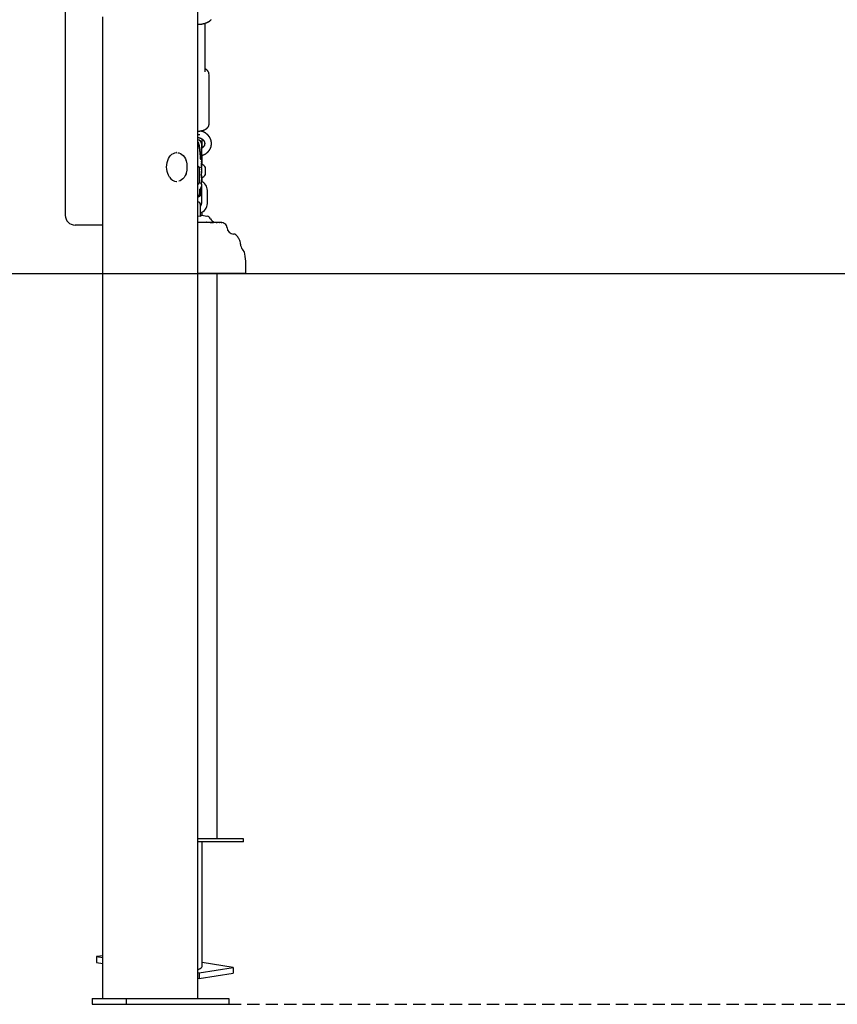
# Model space of a CAD drawing. Extents: x -2430 to 7270, y -1760 to 2159.
# Drawn here: x 3680 to 4526, y -1757 to -739 of the extents above; entities that cross this region are included whole.
import ezdxf

# ---------------------------------------------------------------- set-up
doc = ezdxf.new("R2010")
doc.units = 0
doc.linetypes.add('DASHED', pattern=[19.05, 12.7, -6.35])

msp = doc.modelspace()

# ---------------------------------------------------------------- linework, layer by layer
at = {"color": 7, "linetype": 'Continuous'}
for p, q in [((3727.6, -22.7), (3727.6, -941)), ((3864.6, -1751), (3864.6, -661.1)), ((3766.3, -1751), (3766.3, -735.6)), ((3872.2, -792.5), (3872.2, -742.2)), ((3876.2, -846.5), (3876.2, -795.2)), ((3868.2, -853.7), (3868.2, -853.5)), ((3869.2, -854.3), (3869.2, -853.3)), ((3865.8, -857.7), (3864.6, -857.7)), ((3866.7, -857.7), (3865.8, -857.7)), ((3869.2, -871.1), (3869.2, -862.1)), ((3868.2, -866.8), (3868.2, -882.1)), ((3842.9, -876), (3842.5, -876)), ((3867.3, -882.7), (3867.8, -883.1)), ((3868.2, -881.2), (3868.3, -881.2)), ((3868.3, -881.9), (3868.2, -881.9)), ((3868.2, -882.1), (3868.2, -882.2)), ((3868.2, -882.2), (3868.2, -883.6)), ((3868.2, -883.5), (3868.2, -883.6)), ((3868.2, -883.6), (3868.2, -885.4)), ((3868.2, -883.8), (3868.3, -883.8)), ((3868.3, -884.9), (3868.2, -884.9)), ((3868.2, -885.4), (3868.2, -886.4)), ((3868.3, -885.5), (3868.2, -885.5)), ((3868.3, -879), (3868.3, -880.7)), ((3868.3, -880.7), (3868.3, -881.2)), ((3868.3, -881.2), (3868.3, -881.3)), ((3868.3, -881.3), (3868.3, -881.9)), ((3868.3, -881.9), (3868.3, -882.4)), ((3868.3, -882.4), (3868.3, -883.8)), ((3868.3, -883.8), (3868.3, -884.9)), ((3868.3, -885.5), (3868.3, -884.9)), ((3869.2, -888.3), (3869.2, -878.8)), ((3864.7, -890.5), (3864.6, -890.5)), ((3866.2, -907.2), (3866.2, -891.9)), ((3868.3, -891.4), (3868.1, -891.4)), ((3868.3, -892), (3868.1, -892)), ((3868.2, -886.4), (3868.2, -886.7)), ((3868.2, -886.7), (3868.2, -886.9)), ((3868.3, -886.7), (3868.2, -886.7)), ((3868.2, -886.9), (3868.2, -889.4)), ((3868.3, -887.2), (3868.2, -887.2)), ((3868.3, -887.4), (3868.2, -887.4)), ((3868.3, -887.9), (3868.2, -887.9)), ((3868.3, -888.5), (3868.2, -888.5)), ((3868.3, -889), (3868.2, -889)), ((3868.2, -889.4), (3868.2, -889.7)), ((3868.2, -889.7), (3868.2, -889.9)), ((3868.3, -889.7), (3868.2, -889.7)), ((3868.2, -889.9), (3868.2, -891.2)), ((3868.3, -890.1), (3868.2, -890.1)), ((3868.3, -891), (3868.2, -891)), ((3868.3, -891.2), (3868.2, -891.2)), ((3868.2, -892), (3868.2, -892.7)), ((3868.2, -892.7), (3868.2, -893.2)), ((3868.2, -893.2), (3868.2, -893.6)), ((3868.3, -893.2), (3868.2, -893.2)), ((3868.2, -893.6), (3868.2, -895.1)), ((3868.2, -893.8), (3868.3, -893.8)), ((3868.2, -895.1), (3868.2, -895.5)), ((3868.2, -895.5), (3868.2, -895.8)), ((3868.3, -895.5), (3868.2, -895.5)), ((3868.2, -895.8), (3868.2, -896.9)), ((3868.3, -895.9), (3868.2, -895.9)), ((3868.3, -887.4), (3868.3, -887.2)), ((3868.3, -887.3), (3868.3, -887.3)), ((3868.3, -887.9), (3868.3, -887.4)), ((3868.3, -888.5), (3868.3, -887.9)), ((3868.3, -888.4), (3868.3, -888.4)), ((3868.3, -889), (3868.3, -888.5)), ((3868.3, -891), (3868.3, -890.4)), ((3868.3, -891.2), (3868.3, -891)), ((3868.3, -891.4), (3868.3, -891.2)), ((3868.3, -892), (3868.3, -891.4)), ((3868.3, -893.2), (3868.3, -892.9)), ((3868.3, -895.5), (3868.3, -895.2)), ((3868.6, -888.1), (3868.4, -888.1)), ((3872.5, -898.6), (3872.5, -891.6)), ((3842.5, -906), (3842.9, -906)), ((3868.3, -898), (3868.1, -898)), ((3868.3, -898.6), (3868.1, -898.6)), ((3868.3, -899.7), (3868.1, -899.7)), ((3868.3, -896.2), (3868.2, -896.2)), ((3868.3, -896.2), (3868.2, -896.2)), ((3868.3, -896.5), (3868.2, -896.5)), ((3868.2, -899.7), (3868.2, -901)), ((3868.3, -899.7), (3868.2, -899.7)), ((3868.3, -900.1), (3868.2, -900.1)), ((3868.3, -901), (3868.2, -901)), ((3868.2, -901.6), (3868.2, -901.9)), ((3868.3, -901.6), (3868.2, -901.6)), ((3868.3, -902.3), (3868.2, -902.3)), ((3868.2, -902.3), (3868.2, -902.4)), ((3868.2, -902.4), (3868.2, -902.6)), ((3868.2, -902.6), (3868.2, -904.1)), ((3868.3, -902.8), (3868.2, -902.8)), ((3868.3, -902.9), (3868.2, -902.9)), ((3868.2, -904.1), (3868.2, -904.6)), ((3868.3, -904.6), (3868.2, -904.6)), ((3868.3, -904.7), (3868.2, -904.7)), ((3868.2, -904.9), (3868.2, -905.9)), ((3868.3, -905.3), (3868.2, -905.3)), ((3868.2, -905.9), (3868.2, -905.9)), ((3868.3, -905.9), (3868.2, -905.9)), ((3868.3, -899.7), (3868.3, -898.6)), ((3868.3, -899.7), (3868.3, -899.7)), ((3868.3, -901), (3868.3, -900.1)), ((3868.3, -901), (3868.3, -901)), ((3868.3, -901.6), (3868.3, -901)), ((3868.3, -902.4), (3868.3, -902.8)), ((3868.3, -904.6), (3868.3, -904.2)), ((3868.3, -905.3), (3868.3, -904.7)), ((3868.3, -905.9), (3868.3, -905.9)), ((3868.4, -902.1), (3868.6, -902.1)), ((3869.2, -906.3), (3869.2, -901.8)), ((3864.6, -908.6), (3864.7, -908.6)), ((3866.8, -914), (3867.4, -913.4)), ((3868.3, -907.5), (3868.1, -907.5)), ((3868.3, -908.8), (3868.1, -908.8)), ((3868.2, -908.8), (3868.2, -911.2)), ((3868.2, -911.6), (3868.2, -912.5)), ((3868.2, -912.5), (3868.2, -918)), ((3868.3, -908.8), (3868.3, -907.5)), ((3868.4, -915.2), (3868.4, -928.7)), ((3874.4, -928.7), (3874.4, -915.2)), ((3867.2, -937.2), (3867.2, -930)), ((3867.2, -942.1), (3864.6, -942)), ((3867.2, -941.6), (3867.2, -937.2)), ((3867.2, -942), (3867.2, -942.1)), ((3869.2, -941.3), (3869.2, -937.7)), ((3874.2, -942.1), (3873.7, -942)), ((3766.3, -951), (3737.6, -951)), ((3877.4, -948.5), (3864.6, -948.5)), ((3873.6, -948.1), (3873.6, -948.4)), ((3873.7, -948), (3875.4, -948)), ((3875.4, -948), (3875.6, -948)), ((3875.5, -948.1), (3875.5, -948.5)), ((3875.6, -948), (3876.3, -948)), ((3876.2, -948.1), (3876.2, -948.5)), ((3876.3, -948), (3878, -948)), ((3878, -948), (3880.2, -948)), ((3878, -948.5), (3880.3, -948.5)), ((3880.2, -948), (3880.6, -948)), ((3880.3, -948.1), (3880.3, -948.5)), ((3880.6, -948), (3882.6, -948)), ((3880.7, -948.5), (3880.7, -948.1)), ((3883.6, -948.5), (3880.7, -948.5)), ((3882.6, -948), (3884.4, -948)), ((3882.6, -948.1), (3882.6, -948.5)), ((3884.4, -948), (3886.2, -948)), ((3884.5, -948.5), (3884.5, -948.1)), ((3886.8, -948.5), (3884.5, -948.5)), ((3886.2, -948), (3887.3, -948)), ((3886.2, -948.1), (3886.2, -948.5)), ((3887.3, -948), (3889.2, -948)), ((3887.4, -948.5), (3887.4, -948.1)), ((3888.8, -948.5), (3887.4, -948.5)), ((3889.2, -948), (3889.3, -948)), ((3889.3, -948), (3889.3, -948)), ((3889.3, -948.5), (3889.4, -948.5)), ((3889.4, -948.5), (3889.4, -948.1)), ((3914.2, -1001), (3914.2, -991)), ((3914.2, -1001), (3864.6, -1001)), ((3884.2, -1001), (3884.2, -1586)), ((3911.7, -1586), (3864.6, -1586)), ((3911.7, -1589), (3911.7, -1586)), ((3911.7, -1589), (3864.6, -1589)), ((3869.2, -1717.8), (3869.2, -1589)), ((3766.3, -1706.7), (3759.7, -1707.7)), ((3759.7, -1707.7), (3766.3, -1708.7)), ((3759.7, -1707.7), (3759.7, -1713.6)), ((3759.7, -1713.6), (3766.3, -1714.7)), ((3865.8, -1724.3), (3901.1, -1718.8)), ((3901.1, -1718.8), (3869.2, -1713.8)), ((3901.1, -1718.8), (3901.1, -1724.7)), ((3864.6, -1724.1), (3865.8, -1724.3)), ((3864.6, -1730), (3865.8, -1730.2)), ((3865.8, -1724.3), (3865.8, -1730.2)), ((3865.8, -1730.2), (3901.1, -1724.7)), ((3755.2, -1751), (3755.2, -1757)), ((3755.2, -1751), (3790.5, -1751)), ((3790.5, -1751), (3790.5, -1757)), ((3790.5, -1751), (3896.6, -1751)), ((3896.6, -1751), (3896.6, -1757)), ((3755.2, -1757), (3790.5, -1757)), ((3790.5, -1757), (3896.6, -1757))]:
    msp.add_line(p, q, dxfattribs=at)
msp.add_line((-2430.2, -1001), (6010.3, -1001))
at = {"linetype": 'DASHED'}
msp.add_line((3896.6, -1757), (6010.3, -1757), dxfattribs=at)
at = {"color": 7, "linetype": 'Continuous'}
for points in [[(3864.6, -743.4), (3864.7, -743.4), (3864.8, -743.4), (3864.9, -743.4), (3865, -743.4), (3865.1, -743.4), (3865.3, -743.4), (3865.4, -743.4), (3865.5, -743.4), (3865.7, -743.4), (3865.8, -743.4), (3866, -743.4), (3866.2, -743.4), (3866.4, -743.4), (3866.6, -743.3), (3866.8, -743.3), (3867, -743.3), (3867.3, -743.3), (3867.5, -743.2), (3867.8, -743.2), (3868, -743.2), (3868.3, -743.1), (3868.5, -743.1), (3868.8, -743.1), (3869.1, -743), (3869.3, -743), (3869.6, -742.9), (3869.9, -742.9), (3870.1, -742.8), (3870.4, -742.7), (3870.6, -742.7), (3870.9, -742.6), (3871.2, -742.6), (3871.4, -742.5), (3871.7, -742.4), (3871.9, -742.3), (3872.2, -742.3), (3872.4, -742.2), (3872.6, -742.1), (3872.9, -742), (3873.1, -741.9), (3873.4, -741.8), (3873.6, -741.7), (3873.8, -741.6), (3874.1, -741.5), (3874.3, -741.4), (3874.5, -741.3), (3874.7, -741.2), (3874.9, -741.1), (3875.2, -741), (3875.4, -740.9), (3875.6, -740.8), (3875.8, -740.7), (3876, -740.5), (3876.2, -740.4), (3876.3, -740.3), (3876.5, -740.2), (3876.7, -740.1), (3876.8, -740), (3877, -739.9), (3877.1, -739.7), (3877.3, -739.6), (3877.4, -739.5), (3877.5, -739.4), (3877.6, -739.3), (3877.7, -739.2), (3877.8, -739.1), (3877.9, -739.1), (3878, -739), (3878.1, -738.9), (3878.1, -738.8), (3878.2, -738.7), (3878.3, -738.6)], [(3876.2, -795.1), (3876.2, -794.9), (3876.1, -794.8), (3876.1, -794.7), (3876.1, -794.5), (3876.1, -794.4), (3876.1, -794.2), (3876.1, -794.1), (3876, -793.9), (3876, -793.8), (3876, -793.7), (3875.9, -793.5), (3875.9, -793.4), (3875.8, -793.2), (3875.8, -793.1), (3875.7, -793), (3875.6, -792.8), (3875.6, -792.7), (3875.5, -792.5), (3875.4, -792.4), (3875.3, -792.3), (3875.3, -792.1), (3875.2, -792), (3875.1, -791.9), (3875, -791.7), (3874.9, -791.6), (3874.8, -791.5), (3874.7, -791.4), (3874.5, -791.2), (3874.4, -791.1), (3874.3, -791), (3874.2, -790.9), (3874.1, -790.8), (3874, -790.7), (3873.9, -790.6), (3873.7, -790.5), (3873.6, -790.4), (3873.5, -790.3), (3873.4, -790.2), (3873.3, -790.1), (3873.1, -790), (3873, -790), (3872.9, -789.9), (3872.8, -789.8), (3872.7, -789.8), (3872.5, -789.7), (3872.4, -789.6), (3872.3, -789.6), (3872.2, -789.5)], [(3864.6, -853.9), (3864.8, -853.9), (3864.9, -853.9), (3865, -853.9), (3865.2, -853.9), (3865.3, -853.9), (3865.5, -853.9), (3865.7, -853.9), (3865.8, -853.9), (3866, -853.8), (3866.2, -853.8), (3866.4, -853.8), (3866.5, -853.8), (3866.7, -853.8), (3866.9, -853.7), (3867.1, -853.7), (3867.3, -853.7), (3867.6, -853.6), (3867.8, -853.6), (3868, -853.6), (3868.2, -853.5), (3868.4, -853.5), (3868.7, -853.4), (3868.9, -853.4), (3869.1, -853.3), (3869.3, -853.3), (3869.6, -853.2), (3869.8, -853.1), (3870, -853.1), (3870.2, -853), (3870.4, -852.9), (3870.6, -852.8), (3870.8, -852.8), (3871, -852.7), (3871.3, -852.6), (3871.5, -852.5), (3871.7, -852.4), (3871.9, -852.3), (3872, -852.2), (3872.2, -852.1), (3872.4, -852), (3872.6, -851.9), (3872.8, -851.8), (3873, -851.7), (3873.1, -851.6), (3873.3, -851.5), (3873.4, -851.4), (3873.6, -851.2), (3873.8, -851.1), (3873.9, -851), (3874, -850.9), (3874.2, -850.7), (3874.3, -850.6), (3874.4, -850.5), (3874.6, -850.4), (3874.7, -850.2), (3874.8, -850.1), (3874.9, -850), (3875, -849.8), (3875.1, -849.7), (3875.2, -849.6), (3875.3, -849.4), (3875.4, -849.3), (3875.5, -849.1), (3875.5, -849), (3875.6, -848.9), (3875.7, -848.7), (3875.7, -848.6), (3875.8, -848.4), (3875.9, -848.3), (3875.9, -848.2), (3875.9, -848), (3876, -847.9), (3876, -847.8), (3876.1, -847.6), (3876.1, -847.5), (3876.1, -847.4), (3876.1, -847.3), (3876.2, -847.2), (3876.2, -847.1), (3876.2, -847), (3876.2, -846.9), (3876.2, -846.9), (3876.2, -846.8), (3876.2, -846.7), (3876.2, -846.6), (3876.2, -846.6), (3876.2, -846.5), (3876.2, -846.4)], [(3868.1, -879.1), (3868.2, -879.1), (3868.3, -879.1), (3868.5, -879.1), (3868.6, -879), (3868.7, -879), (3868.8, -879), (3869, -878.9), (3869.1, -878.9), (3869.3, -878.9), (3869.4, -878.8), (3869.6, -878.7), (3869.8, -878.7), (3869.9, -878.6), (3870.1, -878.5), (3870.3, -878.4), (3870.5, -878.4), (3870.7, -878.3), (3871, -878.2), (3871.2, -878.1), (3871.4, -878), (3871.6, -877.8), (3871.9, -877.7), (3872.1, -877.6), (3872.3, -877.5), (3872.5, -877.3), (3872.8, -877.2), (3873, -877), (3873.2, -876.9), (3873.4, -876.7), (3873.6, -876.6), (3873.8, -876.4), (3874, -876.3), (3874.2, -876.1), (3874.4, -875.9), (3874.6, -875.8), (3874.8, -875.6), (3875, -875.4), (3875.2, -875.2), (3875.3, -875), (3875.5, -874.9), (3875.7, -874.7), (3875.8, -874.5), (3876, -874.3), (3876.1, -874.1), (3876.3, -873.9), (3876.4, -873.7), (3876.6, -873.5), (3876.7, -873.3), (3876.9, -873.1), (3877, -872.8), (3877.1, -872.6), (3877.2, -872.4), (3877.3, -872.2), (3877.5, -872), (3877.6, -871.7), (3877.7, -871.5), (3877.8, -871.3), (3877.9, -871.1), (3877.9, -870.8), (3878, -870.6), (3878.1, -870.4), (3878.2, -870.1), (3878.2, -869.9), (3878.3, -869.7), (3878.4, -869.4), (3878.4, -869.2), (3878.5, -869), (3878.5, -868.7), (3878.5, -868.5), (3878.6, -868.2), (3878.6, -868), (3878.6, -867.8), (3878.6, -867.5), (3878.7, -867.3), (3878.7, -867), (3878.7, -866.8), (3878.7, -866.5), (3878.7, -866.3), (3878.7, -866.1), (3878.6, -865.8), (3878.6, -865.6), (3878.6, -865.3), (3878.6, -865.1), (3878.5, -864.9), (3878.5, -864.6), (3878.4, -864.4), (3878.4, -864.1), (3878.3, -863.9), (3878.3, -863.7), (3878.2, -863.4), (3878.1, -863.2), (3878.1, -863), (3878, -862.7), (3877.9, -862.5), (3877.8, -862.3), (3877.7, -862.1), (3877.6, -861.8), (3877.5, -861.6), (3877.4, -861.4), (3877.3, -861.2), (3877.2, -860.9), (3877.1, -860.7), (3876.9, -860.5), (3876.8, -860.3), (3876.7, -860.1), (3876.5, -859.9), (3876.4, -859.7), (3876.3, -859.5), (3876.1, -859.3), (3876, -859.1), (3875.8, -858.9), (3875.6, -858.7), (3875.5, -858.5), (3875.3, -858.3), (3875.1, -858.1), (3875, -857.9), (3874.8, -857.8), (3874.6, -857.6), (3874.4, -857.4), (3874.2, -857.2), (3874, -857.1), (3873.8, -856.9), (3873.6, -856.7), (3873.4, -856.6), (3873.2, -856.4), (3873, -856.3), (3872.8, -856.1), (3872.6, -856), (3872.4, -855.8), (3872.1, -855.7), (3871.9, -855.6), (3871.7, -855.4), (3871.5, -855.3), (3871.3, -855.2), (3871, -855.1), (3870.8, -855), (3870.6, -854.9), (3870.4, -854.8), (3870.3, -854.7), (3870.1, -854.6), (3869.9, -854.6), (3869.7, -854.5), (3869.6, -854.4), (3869.4, -854.4), (3869.3, -854.3), (3869.2, -854.3), (3869, -854.2), (3868.9, -854.2), (3868.8, -854.2), (3868.7, -854.1), (3868.6, -854.1), (3868.5, -854.1)], [(3868.5, -854.1), (3868.5, -854.1), (3868.4, -854.1), (3868.4, -854.1), (3868.4, -854.1), (3868.4, -854.1), (3868.4, -854), (3868.4, -854), (3868.4, -854), (3868.3, -854), (3868.3, -854), (3868.3, -853.9), (3868.3, -853.9), (3868.3, -853.9), (3868.2, -853.9), (3868.2, -853.8), (3868.2, -853.8), (3868.2, -853.8), (3868.2, -853.8), (3868.2, -853.8), (3868.2, -853.8), (3868.2, -853.8), (3868.2, -853.8), (3868.2, -853.8), (3868.2, -853.7)], [(3864.6, -860.5), (3864.7, -860.5), (3864.8, -860.5), (3865, -860.5), (3865.1, -860.5), (3865.2, -860.5), (3865.3, -860.5), (3865.5, -860.5), (3865.6, -860.6), (3865.7, -860.6), (3865.9, -860.6), (3866, -860.7), (3866.2, -860.7), (3866.3, -860.7), (3866.5, -860.8), (3866.6, -860.8), (3866.8, -860.9), (3866.9, -860.9), (3867.1, -861), (3867.3, -861.1), (3867.4, -861.1), (3867.6, -861.2), (3867.8, -861.3), (3867.9, -861.4), (3868.1, -861.4), (3868.2, -861.5), (3868.4, -861.6), (3868.5, -861.7), (3868.7, -861.8), (3868.8, -861.9), (3869, -862), (3869.1, -862.1), (3869.3, -862.2), (3869.4, -862.3), (3869.5, -862.4), (3869.7, -862.5), (3869.8, -862.7), (3869.9, -862.8), (3870, -862.9), (3870.1, -863), (3870.2, -863.1), (3870.3, -863.3), (3870.4, -863.4), (3870.5, -863.5), (3870.6, -863.6), (3870.7, -863.8), (3870.8, -863.9), (3870.9, -864), (3871, -864.2), (3871, -864.3), (3871.1, -864.5), (3871.2, -864.6), (3871.2, -864.7), (3871.3, -864.9), (3871.4, -865), (3871.4, -865.2), (3871.5, -865.3), (3871.5, -865.4), (3871.5, -865.6), (3871.6, -865.7), (3871.6, -865.9), (3871.6, -866), (3871.6, -866.2), (3871.7, -866.3), (3871.7, -866.5), (3871.7, -866.6), (3871.7, -866.8), (3871.7, -866.9), (3871.7, -867.1), (3871.6, -867.2), (3871.6, -867.4), (3871.6, -867.5), (3871.6, -867.6), (3871.6, -867.8), (3871.5, -867.9), (3871.5, -868.1), (3871.4, -868.2), (3871.4, -868.4), (3871.3, -868.5), (3871.3, -868.7), (3871.2, -868.8), (3871.1, -869), (3871.1, -869.1), (3871, -869.2), (3870.9, -869.4), (3870.8, -869.5), (3870.7, -869.6), (3870.6, -869.8), (3870.5, -869.9), (3870.4, -870), (3870.3, -870.2), (3870.2, -870.3), (3870.1, -870.4), (3870, -870.5), (3869.9, -870.6), (3869.7, -870.7), (3869.6, -870.8), (3869.5, -870.9), (3869.4, -871), (3869.3, -871.1), (3869.2, -871.2), (3869.1, -871.2), (3869, -871.3), (3868.9, -871.4), (3868.8, -871.4), (3868.7, -871.5), (3868.7, -871.5), (3868.6, -871.6), (3868.5, -871.6), (3868.4, -871.6), (3868.3, -871.7), (3868.3, -871.7), (3868.2, -871.7)], [(3864.6, -864.8), (3864.7, -864.9), (3864.7, -865.1), (3864.8, -865.2), (3864.8, -865.3), (3864.9, -865.4), (3864.9, -865.5), (3865, -865.7), (3865, -865.8), (3865.1, -866), (3865.1, -866.1), (3865.2, -866.3), (3865.3, -866.5), (3865.3, -866.7), (3865.4, -866.9), (3865.4, -867.1), (3865.5, -867.3), (3865.5, -867.6), (3865.6, -867.8), (3865.7, -868), (3865.7, -868.3), (3865.8, -868.5), (3865.9, -868.8), (3865.9, -869.1), (3866, -869.4), (3866, -869.6), (3866.1, -869.9), (3866.1, -870.2), (3866.2, -870.5), (3866.3, -870.8), (3866.3, -871.2), (3866.4, -871.5), (3866.4, -871.8), (3866.5, -872.2), (3866.5, -872.5), (3866.6, -872.8), (3866.6, -873.2), (3866.7, -873.5), (3866.7, -873.9), (3866.8, -874.3), (3866.8, -874.6), (3866.9, -875), (3866.9, -875.4), (3866.9, -875.8), (3867, -876.1), (3867, -876.5), (3867.1, -876.9), (3867.1, -877.3), (3867.1, -877.6), (3867.2, -878), (3867.2, -878.3), (3867.2, -878.7), (3867.2, -879), (3867.2, -879.3), (3867.3, -879.6), (3867.3, -879.9), (3867.3, -880.2), (3867.3, -880.5), (3867.3, -880.7), (3867.3, -881), (3867.3, -881.2), (3867.4, -881.4), (3867.4, -881.5), (3867.4, -881.7), (3867.4, -881.9), (3867.4, -882), (3867.4, -882.1), (3867.4, -882.2), (3867.4, -882.3), (3867.4, -882.4), (3867.4, -882.5), (3867.4, -882.6), (3867.4, -882.7)], [(3867.4, -882.7), (3867.4, -882.7), (3867.4, -882.7), (3867.4, -882.7), (3867.4, -882.6), (3867.4, -882.6), (3867.4, -882.5), (3867.4, -882.5), (3867.4, -882.5), (3867.4, -882.4), (3867.4, -882.3), (3867.4, -882.3), (3867.4, -882.2), (3867.3, -882.1), (3867.3, -882), (3867.3, -881.9), (3867.3, -881.8), (3867.3, -881.6), (3867.3, -881.5), (3867.3, -881.3), (3867.3, -881.1), (3867.3, -880.9), (3867.3, -880.7), (3867.3, -880.5), (3867.3, -880.2), (3867.2, -879.9), (3867.2, -879.6), (3867.2, -879.3), (3867.2, -879), (3867.2, -878.7), (3867.1, -878.4), (3867.1, -878), (3867.1, -877.7), (3867.1, -877.3), (3867, -876.9), (3867, -876.6), (3866.9, -876.2), (3866.9, -875.8), (3866.9, -875.4), (3866.8, -875), (3866.8, -874.7), (3866.7, -874.3), (3866.7, -873.9), (3866.6, -873.6), (3866.6, -873.2), (3866.5, -872.8), (3866.5, -872.5), (3866.4, -872.1), (3866.4, -871.8), (3866.3, -871.5), (3866.3, -871.1), (3866.2, -870.8), (3866.1, -870.5), (3866.1, -870.2), (3866, -869.9), (3866, -869.6), (3865.9, -869.3), (3865.8, -869), (3865.8, -868.8), (3865.7, -868.5), (3865.6, -868.2), (3865.6, -868), (3865.5, -867.7), (3865.5, -867.5), (3865.4, -867.3), (3865.3, -867.1), (3865.3, -866.9), (3865.2, -866.7), (3865.2, -866.5), (3865.1, -866.4), (3865.1, -866.2), (3865, -866.1), (3865, -865.9), (3864.9, -865.8), (3864.9, -865.7), (3864.9, -865.6), (3864.8, -865.5), (3864.8, -865.4), (3864.8, -865.3), (3864.7, -865.3), (3864.7, -865.2), (3864.7, -865.2), (3864.7, -865.1), (3864.7, -865.1), (3864.7, -865), (3864.6, -865), (3864.6, -865), (3864.6, -865), (3864.6, -865)], [(3835.2, -901.4), (3834.2, -899.6), (3833.4, -897.6), (3832.8, -895.5), (3832.4, -893.3), (3832.3, -891), (3832.4, -888.7), (3832.8, -886.5), (3833.4, -884.3), (3834.2, -882.3), (3835.2, -880.6), (3836.4, -879), (3837.8, -877.8), (3839.3, -876.9), (3840.9, -876.3), (3842.5, -876), (3842.9, -876)], [(3844, -876.2), (3845, -876.3), (3846.5, -876.9), (3848.1, -877.9), (3849.5, -879.1), (3850.7, -880.7), (3851.7, -882.5), (3852.6, -884.5)], [(3867.4, -882.7), (3867.4, -882.7), (3867.4, -882.6), (3867.4, -882.6), (3867.4, -882.6), (3867.4, -882.6), (3867.4, -882.6), (3867.4, -882.6), (3867.4, -882.6), (3867.4, -882.6), (3867.4, -882.6), (3867.4, -882.6), (3867.4, -882.6), (3867.4, -882.6), (3867.4, -882.6), (3867.4, -882.6), (3867.4, -882.6), (3867.4, -882.6), (3867.4, -882.6), (3867.4, -882.6), (3867.4, -882.6), (3867.4, -882.6), (3867.4, -882.6), (3867.4, -882.6), (3867.4, -882.6)], [(3868.2, -883.6), (3868.2, -883.6), (3868.2, -883.6), (3868.1, -883.5), (3868.1, -883.5), (3868.1, -883.4), (3868, -883.4), (3868, -883.3), (3868, -883.3), (3867.9, -883.2), (3867.8, -883.2), (3867.8, -883.1), (3867.7, -883), (3867.6, -883), (3867.5, -882.9), (3867.5, -882.8), (3867.4, -882.7)], [(3867.4, -882.7), (3867.4, -882.7), (3867.4, -882.7), (3867.4, -882.7), (3867.4, -882.7), (3867.4, -882.7), (3867.4, -882.7), (3867.4, -882.7), (3867.4, -882.7), (3867.4, -882.7), (3867.4, -882.7), (3867.4, -882.7), (3867.4, -882.7), (3867.4, -882.7), (3867.4, -882.7), (3867.4, -882.7), (3867.4, -882.7), (3867.4, -882.7), (3867.4, -882.7), (3867.4, -882.7), (3867.4, -882.7), (3867.4, -882.7), (3867.4, -882.7), (3867.4, -882.7), (3867.4, -882.7), (3867.4, -882.7), (3867.4, -882.7), (3867.4, -882.7), (3867.4, -882.7), (3867.4, -882.7), (3867.4, -882.7), (3867.4, -882.7), (3867.4, -882.7)], [(3864.7, -890.5), (3864.7, -890.5), (3864.8, -890.5), (3864.9, -890.5), (3864.9, -890.5), (3865, -890.5), (3865.1, -890.6), (3865.1, -890.6), (3865.2, -890.6), (3865.3, -890.6), (3865.3, -890.6), (3865.4, -890.6), (3865.5, -890.7), (3865.5, -890.7), (3865.6, -890.7), (3865.7, -890.7), (3865.7, -890.8), (3865.8, -890.8), (3865.8, -890.8), (3865.9, -890.9), (3865.9, -890.9), (3866, -890.9), (3866, -891), (3866.1, -891), (3866.1, -891), (3866.2, -891.1), (3866.2, -891.1), (3866.2, -891.2), (3866.3, -891.2), (3866.3, -891.2), (3866.3, -891.3), (3866.4, -891.3), (3866.4, -891.3), (3866.4, -891.3), (3866.4, -891.4), (3866.4, -891.4), (3866.5, -891.4), (3866.5, -891.4), (3866.5, -891.4), (3866.5, -891.5), (3866.5, -891.5), (3866.5, -891.5), (3866.5, -891.5), (3866.5, -891.5), (3866.6, -891.5), (3866.6, -891.5), (3866.6, -891.5), (3866.6, -891.5), (3866.6, -891.6)], [(3866.2, -891.9), (3866.2, -891.8), (3866.2, -891.8), (3866.2, -891.7), (3866.2, -891.7), (3866.1, -891.6), (3866.1, -891.6), (3866.1, -891.5), (3866.1, -891.5), (3866.1, -891.4), (3866.1, -891.3), (3866, -891.3), (3866, -891.2), (3866, -891.2), (3865.9, -891.1), (3865.9, -891.1), (3865.9, -891.1), (3865.8, -891), (3865.8, -891), (3865.7, -890.9), (3865.7, -890.9), (3865.6, -890.9), (3865.6, -890.8), (3865.5, -890.8), (3865.5, -890.8), (3865.4, -890.7), (3865.4, -890.7), (3865.3, -890.7), (3865.3, -890.7), (3865.2, -890.6), (3865.2, -890.6), (3865.1, -890.6), (3865.1, -890.6), (3865, -890.6), (3865, -890.6), (3864.9, -890.6), (3864.9, -890.6), (3864.8, -890.6), (3864.8, -890.6), (3864.7, -890.6), (3864.7, -890.5)], [(3868.3, -887.2), (3868.3, -886.7)], [(3868.3, -889.7), (3868.3, -889)], [(3868.3, -890.1), (3868.3, -890.1), (3868.3, -890.1), (3868.3, -890.1), (3868.3, -890.1), (3868.3, -890.2), (3868.3, -890.2), (3868.3, -890.1), (3868.3, -890.1), (3868.3, -890.1), (3868.3, -890.1), (3868.3, -890), (3868.3, -890), (3868.3, -889.9), (3868.3, -889.8), (3868.3, -889.8), (3868.3, -889.7)], [(3868.3, -893.8), (3868.3, -893.2)], [(3868.3, -895.9), (3868.3, -895.9), (3868.3, -896), (3868.3, -896), (3868.3, -896), (3868.3, -896), (3868.3, -896), (3868.3, -896), (3868.3, -896), (3868.3, -895.9), (3868.3, -895.9), (3868.3, -895.8), (3868.3, -895.8), (3868.3, -895.7), (3868.3, -895.6), (3868.3, -895.5), (3868.3, -895.5)], [(3852.6, -897.5), (3852.4, -898), (3851.5, -899.9), (3850.4, -901.7), (3849.1, -903.2), (3847.7, -904.4), (3846.2, -905.2), (3844.9, -905.6)], [(3868.2, -896.9), (3868.2, -896.9), (3868.2, -897), (3868.2, -897), (3868.2, -897.1), (3868.2, -897.1), (3868.2, -897.2), (3868.2, -897.2), (3868.2, -897.2), (3868.2, -897.3), (3868.2, -897.3), (3868.1, -897.4), (3868.1, -897.4), (3868.1, -897.5), (3868.1, -897.5), (3868.1, -897.6), (3868.1, -897.6), (3868.1, -897.7), (3868.1, -897.7), (3868.1, -897.8), (3868.1, -897.8), (3868.1, -897.9), (3868.1, -897.9), (3868.1, -897.9), (3868.1, -898)], [(3868.1, -898), (3868.1, -898), (3868.1, -898), (3868.1, -898), (3868.1, -898.1), (3868.1, -898.1), (3868.1, -898.1), (3868.1, -898.1), (3868.1, -898.2), (3868.1, -898.2), (3868.1, -898.2), (3868.1, -898.2), (3868.1, -898.2), (3868.1, -898.3), (3868.1, -898.3), (3868.1, -898.3), (3868.1, -898.4), (3868.1, -898.4), (3868.1, -898.4), (3868.1, -898.4), (3868.1, -898.5), (3868.1, -898.5), (3868.1, -898.5), (3868.1, -898.6), (3868.1, -898.6)], [(3868.2, -905.9), (3868.2, -905.9), (3868.2, -906), (3868.2, -906), (3868.2, -906), (3868.2, -906), (3868.2, -906.1), (3868.2, -906.1), (3868.2, -906.1), (3868.2, -906.2), (3868.2, -906.2), (3868.2, -906.2), (3868.1, -906.3), (3868.1, -906.3), (3868.1, -906.3), (3868.1, -906.4), (3868.1, -906.4), (3868.1, -906.5), (3868.1, -906.5), (3868.1, -906.5), (3868.1, -906.6), (3868.1, -906.6), (3868.1, -906.7), (3868.1, -906.7), (3868.1, -906.7), (3868.1, -906.8), (3868.1, -906.8), (3868.1, -906.9), (3868.1, -906.9), (3868.1, -907), (3868.1, -907), (3868.1, -907.1), (3868.1, -907.1), (3868.1, -907.2), (3868.1, -907.2), (3868.1, -907.3), (3868.1, -907.3), (3868.1, -907.4), (3868.1, -907.4), (3868.1, -907.4), (3868.1, -907.5)], [(3868.2, -901.9), (3868.2, -901.9), (3868.2, -902), (3868.2, -902), (3868.2, -902), (3868.2, -902), (3868.2, -902.1), (3868.2, -902.1), (3868.2, -902.1), (3868.2, -902.1), (3868.2, -902.2), (3868.2, -902.2), (3868.2, -902.2), (3868.2, -902.2), (3868.2, -902.2), (3868.2, -902.2), (3868.2, -902.3)], [(3868.3, -898), (3868.3, -896.5)], [(3868.3, -898.6), (3868.3, -898)], [(3868.3, -902.3), (3868.3, -901.6)], [(3868.3, -905.6), (3868.3, -905.3)], [(3868.3, -907.5), (3868.3, -905.9)], [(3864.7, -908.6), (3864.7, -908.6), (3864.8, -908.6), (3864.9, -908.5), (3864.9, -908.5), (3865, -908.5), (3865.1, -908.5), (3865.1, -908.5), (3865.2, -908.5), (3865.2, -908.5), (3865.3, -908.4), (3865.4, -908.4), (3865.4, -908.4), (3865.5, -908.4), (3865.5, -908.3), (3865.6, -908.3), (3865.6, -908.3), (3865.7, -908.2), (3865.7, -908.2), (3865.8, -908.2), (3865.8, -908.1), (3865.8, -908.1), (3865.9, -908), (3865.9, -908), (3866, -907.9), (3866, -907.9), (3866, -907.8), (3866, -907.8), (3866.1, -907.8), (3866.1, -907.7), (3866.1, -907.7), (3866.1, -907.6), (3866.1, -907.6), (3866.1, -907.5), (3866.2, -907.5), (3866.2, -907.4), (3866.2, -907.4), (3866.2, -907.3), (3866.2, -907.3), (3866.2, -907.3), (3866.2, -907.2)], [(3865.1, -921.8), (3865.1, -921.9), (3865.1, -921.9), (3865.1, -921.9), (3865.2, -921.9), (3865.2, -921.8), (3865.2, -921.8), (3865.3, -921.8), (3865.3, -921.8), (3865.3, -921.8), (3865.4, -921.8), (3865.4, -921.7), (3865.4, -921.7), (3865.5, -921.6), (3865.5, -921.6), (3865.6, -921.5), (3865.6, -921.4), (3865.6, -921.4), (3865.7, -921.3), (3865.7, -921.2), (3865.8, -921.1), (3865.8, -921), (3865.9, -920.9), (3865.9, -920.8), (3866, -920.6), (3866, -920.5), (3866.1, -920.4), (3866.1, -920.2), (3866.2, -920.1), (3866.2, -919.9), (3866.2, -919.8), (3866.3, -919.6), (3866.3, -919.4), (3866.3, -919.2), (3866.4, -919), (3866.4, -918.9), (3866.5, -918.7), (3866.5, -918.5), (3866.5, -918.3), (3866.5, -918.1), (3866.6, -917.9), (3866.6, -917.7), (3866.6, -917.5), (3866.6, -917.3), (3866.7, -917.1), (3866.7, -917), (3866.7, -916.8), (3866.7, -916.6), (3866.7, -916.4), (3866.7, -916.3), (3866.7, -916.1), (3866.8, -915.9), (3866.8, -915.8), (3866.8, -915.6), (3866.8, -915.5), (3866.8, -915.3), (3866.8, -915.2), (3866.8, -915), (3866.8, -914.9), (3866.8, -914.7), (3866.8, -914.6), (3866.8, -914.4), (3866.8, -914.3), (3866.8, -914.2), (3866.8, -914)], [(3867.1, -915.3), (3867, -915.5), (3867, -915.7), (3867, -915.8), (3867, -916), (3867, -916.2), (3867, -916.4), (3867, -916.6), (3866.9, -916.8), (3866.9, -917), (3866.9, -917.2), (3866.9, -917.4), (3866.9, -917.6), (3866.8, -917.8), (3866.8, -917.9), (3866.8, -918.1), (3866.8, -918.3), (3866.7, -918.5), (3866.7, -918.7), (3866.7, -918.8), (3866.6, -919), (3866.6, -919.2), (3866.6, -919.3), (3866.5, -919.5), (3866.5, -919.6), (3866.5, -919.8), (3866.4, -919.9), (3866.4, -920.1), (3866.4, -920.2), (3866.3, -920.3), (3866.3, -920.5), (3866.2, -920.6), (3866.2, -920.7), (3866.2, -920.8), (3866.1, -920.9), (3866.1, -921), (3866, -921.1), (3866, -921.2), (3865.9, -921.2), (3865.9, -921.3), (3865.9, -921.4), (3865.8, -921.4), (3865.8, -921.5), (3865.7, -921.5), (3865.7, -921.6), (3865.7, -921.6), (3865.6, -921.7), (3865.6, -921.7), (3865.6, -921.7), (3865.6, -921.7), (3865.5, -921.7), (3865.5, -921.8), (3865.5, -921.8), (3865.4, -921.8), (3865.4, -921.8), (3865.4, -921.8), (3865.4, -921.8)], [(3866.9, -914), (3866.9, -914.1), (3866.9, -914.2), (3866.9, -914.3), (3866.9, -914.4), (3866.9, -914.5), (3866.9, -914.6), (3866.9, -914.7), (3866.9, -914.8), (3866.9, -914.9), (3866.9, -915), (3866.8, -915.2), (3866.8, -915.3), (3866.8, -915.5), (3866.8, -915.7), (3866.8, -915.8), (3866.8, -916), (3866.8, -916.2), (3866.8, -916.4), (3866.7, -916.6), (3866.7, -916.8), (3866.7, -917.1), (3866.7, -917.3), (3866.7, -917.5), (3866.6, -917.7), (3866.6, -917.9), (3866.6, -918.1), (3866.5, -918.3), (3866.5, -918.5), (3866.5, -918.7), (3866.5, -918.9), (3866.4, -919.1), (3866.4, -919.3), (3866.3, -919.5), (3866.3, -919.6), (3866.3, -919.8), (3866.2, -919.9), (3866.2, -920.1), (3866.1, -920.2), (3866.1, -920.3), (3866.1, -920.5), (3866, -920.6), (3866, -920.7), (3866, -920.8), (3865.9, -920.9), (3865.9, -920.9), (3865.9, -921), (3865.8, -921.1), (3865.8, -921.1), (3865.8, -921.2), (3865.8, -921.2), (3865.7, -921.2), (3865.7, -921.3), (3865.7, -921.3), (3865.7, -921.3), (3865.7, -921.3), (3865.6, -921.4)], [(3866.6, -906.9), (3866.6, -906.9), (3866.6, -906.9), (3866.6, -906.9), (3866.6, -906.9), (3866.5, -906.9), (3866.5, -907), (3866.5, -907), (3866.5, -907), (3866.5, -907), (3866.5, -907), (3866.5, -907.1), (3866.5, -907.1), (3866.4, -907.1), (3866.4, -907.1), (3866.4, -907.2), (3866.4, -907.2), (3866.4, -907.2), (3866.4, -907.3), (3866.3, -907.3), (3866.3, -907.3), (3866.3, -907.4), (3866.3, -907.4), (3866.2, -907.5), (3866.2, -907.5), (3866.2, -907.5), (3866.2, -907.6), (3866.1, -907.6), (3866.1, -907.6), (3866.1, -907.7), (3866, -907.7), (3866, -907.7), (3866, -907.8)], [(3866.8, -914), (3866.8, -914), (3866.8, -914), (3866.8, -914), (3866.8, -914), (3866.9, -914), (3866.9, -914), (3866.9, -914), (3866.9, -914), (3866.9, -914), (3866.9, -914), (3866.9, -914), (3866.9, -914), (3866.9, -914), (3866.9, -914), (3866.9, -914), (3866.9, -914), (3866.9, -914), (3866.9, -914), (3866.9, -914), (3866.9, -914), (3866.9, -914), (3866.9, -914), (3866.9, -914), (3866.9, -914), (3866.9, -914), (3866.9, -914), (3866.9, -914), (3866.9, -914), (3866.9, -914), (3866.9, -914), (3866.9, -914), (3866.9, -914)], [(3867.4, -913.4), (3867.5, -913.2), (3867.6, -913.1), (3867.6, -912.9), (3867.7, -912.8), (3867.8, -912.6), (3867.9, -912.5), (3867.9, -912.4), (3868, -912.2), (3868, -912.1), (3868.1, -912), (3868.1, -911.9), (3868.1, -911.7), (3868.1, -911.6), (3868.2, -911.5), (3868.2, -911.4), (3868.2, -911.2)], [(3868.2, -913.8), (3868.2, -913.9), (3868.4, -915.2)], [(3874.2, -942), (3874.2, -942), (3874.2, -942), (3874.2, -942), (3874.2, -942), (3874.2, -942), (3874.2, -942), (3874.2, -942), (3874.2, -942), (3874.2, -942), (3874.2, -942), (3874.2, -942), (3874.2, -942), (3874.2, -942), (3874.2, -942.1), (3874.2, -942.1), (3874.2, -942.1)], [(3877.4, -948.5), (3877.5, -948.5), (3877.5, -948.5), (3877.5, -948.5), (3877.6, -948.5), (3877.6, -948.5), (3877.6, -948.5), (3877.7, -948.5), (3877.7, -948.5), (3877.8, -948.5), (3877.8, -948.5), (3877.8, -948.5), (3877.9, -948.5), (3877.9, -948.5), (3877.9, -948.5), (3878, -948.5), (3878, -948.5)], [(3880.3, -948.1), (3880.3, -948.1), (3880.3, -948.1), (3880.3, -948.1), (3880.3, -948.1), (3880.3, -948.1), (3880.3, -948.1), (3880.3, -948), (3880.3, -948), (3880.3, -948), (3880.3, -948), (3880.3, -948), (3880.3, -948), (3880.3, -948), (3880.3, -948), (3880.3, -948), (3880.3, -948), (3880.3, -948), (3880.3, -948), (3880.3, -948), (3880.3, -948), (3880.3, -948), (3880.3, -948), (3880.3, -948), (3880.3, -948), (3880.2, -948), (3880.2, -948), (3880.2, -948), (3880.2, -948), (3880.2, -948), (3880.2, -948), (3880.2, -948), (3880.2, -948), (3880.2, -948), (3880.2, -948), (3880.2, -948), (3880.2, -948), (3880.2, -948), (3880.2, -948), (3880.2, -948), (3880.2, -948), (3880.2, -948), (3880.2, -948), (3880.2, -948), (3880.2, -948), (3880.2, -948), (3880.2, -948), (3880.2, -948), (3880.2, -948)], [(3880.3, -948.5), (3880.3, -948.5), (3880.3, -948.5), (3880.4, -948.5), (3880.4, -948.5), (3880.4, -948.5), (3880.5, -948.5), (3880.5, -948.5), (3880.5, -948.5), (3880.5, -948.5), (3880.6, -948.5), (3880.6, -948.5), (3880.6, -948.5), (3880.6, -948.5), (3880.6, -948.5), (3880.7, -948.5), (3880.7, -948.5)], [(3882.6, -948.1), (3882.6, -948.1), (3882.6, -948), (3882.6, -948), (3882.6, -948), (3882.6, -948), (3882.6, -948), (3882.6, -948), (3882.6, -948)], [(3883.6, -948.5), (3883.6, -948.5), (3883.6, -948.5), (3883.6, -948.5), (3883.7, -948.5), (3883.7, -948.5), (3883.7, -948.5), (3883.7, -948.5), (3883.8, -948.5), (3883.8, -948.5), (3883.8, -948.5), (3883.9, -948.5), (3883.9, -948.5), (3883.9, -948.5), (3884, -948.5), (3884, -948.5), (3884, -948.5), (3884.1, -948.5), (3884.1, -948.5), (3884.1, -948.5), (3884.2, -948.5), (3884.2, -948.5), (3884.2, -948.5), (3884.3, -948.5), (3884.3, -948.5), (3884.3, -948.5), (3884.3, -948.5), (3884.4, -948.5), (3884.4, -948.5), (3884.4, -948.5), (3884.4, -948.5), (3884.4, -948.5), (3884.5, -948.5), (3884.5, -948.5), (3884.5, -948.5), (3884.5, -948.5), (3884.5, -948.5), (3884.5, -948.5), (3884.5, -948.5), (3884.5, -948.5), (3884.5, -948.5)], [(3886.2, -948.1), (3886.2, -948.1), (3886.2, -948.1), (3886.2, -948.1), (3886.2, -948.1), (3886.2, -948.1), (3886.2, -948.1), (3886.2, -948), (3886.2, -948), (3886.2, -948), (3886.2, -948), (3886.2, -948), (3886.2, -948), (3886.2, -948), (3886.2, -948), (3886.2, -948), (3886.2, -948), (3886.2, -948), (3886.2, -948), (3886.2, -948), (3886.2, -948), (3886.2, -948), (3886.2, -948), (3886.2, -948), (3886.2, -948), (3886.2, -948), (3886.2, -948), (3886.2, -948), (3886.2, -948), (3886.2, -948), (3886.2, -948), (3886.2, -948), (3886.2, -948), (3886.2, -948), (3886.2, -948), (3886.2, -948), (3886.2, -948), (3886.2, -948), (3886.2, -948), (3886.2, -948), (3886.2, -948), (3886.2, -948), (3886.2, -948), (3886.2, -948), (3886.2, -948), (3886.2, -948), (3886.2, -948), (3886.2, -948), (3886.2, -948)], [(3886.8, -948.5), (3886.9, -948.5), (3886.9, -948.5), (3886.9, -948.5), (3886.9, -948.5), (3887, -948.5), (3887, -948.5), (3887, -948.5), (3887, -948.5), (3887.1, -948.5), (3887.1, -948.5), (3887.1, -948.5), (3887.1, -948.5), (3887.2, -948.5), (3887.2, -948.5), (3887.2, -948.5), (3887.2, -948.5), (3887.2, -948.5), (3887.3, -948.5), (3887.3, -948.5), (3887.3, -948.5), (3887.3, -948.5), (3887.3, -948.5), (3887.4, -948.5), (3887.4, -948.5), (3887.4, -948.5), (3887.4, -948.5), (3887.4, -948.5), (3887.4, -948.5), (3887.4, -948.5), (3887.4, -948.5), (3887.4, -948.5), (3887.4, -948.5)], [(3888.8, -948.5), (3888.8, -948.5), (3888.9, -948.5), (3888.9, -948.5), (3889, -948.5), (3889, -948.5), (3889.1, -948.5), (3889.1, -948.5), (3889.1, -948.5), (3889.2, -948.5), (3889.2, -948.5), (3889.2, -948.5), (3889.2, -948.5), (3889.3, -948.5), (3889.3, -948.5), (3889.3, -948.5), (3889.3, -948.5)], [(3864.6, -1721.2), (3865.6, -1720.8), (3867, -1720.1), (3868.1, -1719.4), (3868.8, -1718.7), (3869.1, -1718), (3869.2, -1717.8)]]:
    msp.add_lwpolyline(points, dxfattribs=at)
for centre, radius, start, end in [((3864.2, -866.8), 4, 0, 83.8805), ((3833.7, -891), 20, 341.0133, 18.9867), ((3867.4, -882.2), 0.8, 285.6255, 0), ((3868.4, -888.3), 0.2, 90, 120), ((3868.6, -888.3), 0.2, 66.7685, 90), ((3865.7, -895.1), 7.6, 27.4211, 66.7685), ((3843.3, -896.6), 9.38, 210.5883, 267.3458), ((3868.4, -901.9), 0.2, 216.9743, 270), ((3864.2, -915.2), 10.2, 0, 65.9811), ((3868.6, -901.9), 0.2, 270, 293.2315), ((3865.7, -895.1), 7.6, 293.2315, 332.5789), ((3864.2, -918), 4, 276.1195, 282.7615), ((3864.2, -918), 4, 287.4218, 0), ((3864.2, -930), 3, 0, 81.8286), ((3864.2, -928.7), 4.25, 314.9009, 0), ((3864.2, -928.7), 10.2, 287.0186, 0), ((3737.6, -941), 10, 180, 270), ((3864.2, -991), 49.9, 79.0042, 86.554), ((3873.2, -946.9), 5, 28.194, 78.2556), ((3884.2, -941), 7.5, 208.194, 249.4821), ((3873.7, -948.1), 0.1, 90, 180), ((3875.6, -948.1), 0.1, 90, 180), ((3876.3, -948.1), 0.1, 90, 180), ((3880.6, -948.1), 0.1, 0, 90), ((3884.4, -948.1), 0.1, 0, 90), ((3887.3, -948.1), 0.1, 0, 90), ((3889.3, -948.1), 0.1, 0, 90), ((3889.1, -953.5), 5, 56.4427, 86.6519), ((3864.2, -991), 50, 55.4263, 56.4427), ((3889.7, -953.9), 5, 4.3454, 55.4263), ((3902.2, -953), 7.5, 184.3454, 265.6546), ((3901.2, -965.4), 5, 34.5737, 85.6546), ((3864.2, -991), 50, 30.3969, 34.5737), ((3898.7, -970.7), 10, 359.2159, 30.3969), ((3916.2, -971), 7.5, 179.2159, 222.8591), ((3903.4, -982.9), 10, 11.6781, 42.8591), ((3864.2, -991), 50, 0, 11.6781)]:
    msp.add_arc(centre, radius, start, end, dxfattribs=at)
for centre, major_axis, ratio, start_param, end_param in [((3864.2, -891), (4, 0), 0.430848, 6.053669, 6.202402), ((3864.2, -660.6), (0, 1014.6), 0.003943, 4.482293, 4.482873), ((3864.2, -702.5), (0, 844.2), 0.004738, 4.476693, 4.478037), ((3864.2, -901), (4, 0), 0.43055, 6.277762, 6.283185), ((3864.2, -897), (0, 738), 0.00542, 4.706239, 4.706965), ((3864.2, -690.8), (0, 909.4), 0.004399, 4.470329, 4.471768)]:
    msp.add_ellipse(centre, major_axis=major_axis, ratio=ratio, start_param=start_param, end_param=end_param, dxfattribs=at)

doc.saveas('drawing.dxf')
